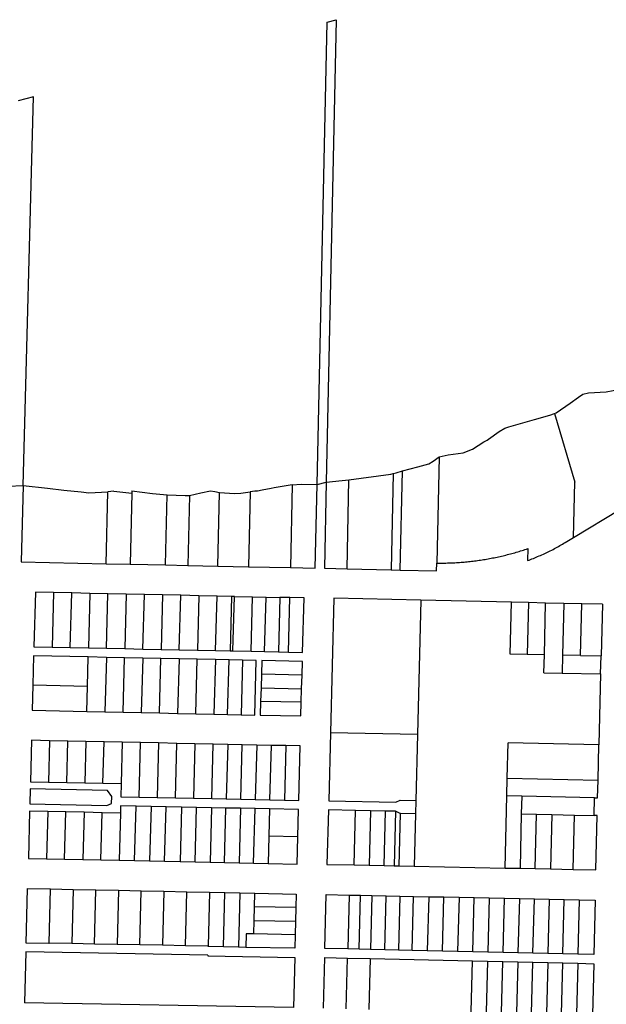
# Model space of a CAD drawing. Units: inches. Extents: x 486468 to 494399, y 5455955 to 5460553.
# Drawn here: x 487362 to 487755, y 5457323 to 5457983 of the extents above; entities that cross this region are included whole.
import ezdxf

# ---------------------------------------------------------------- set-up
doc = ezdxf.new("R2010")
doc.units = ezdxf.units.IN
doc.header["$MEASUREMENT"] = 0
doc.layers.add('ParcelLines', color=10, linetype='Continuous')

msp = doc.modelspace()

# ---------------------------------------------------------------- linework, layer by layer
at = {"layer": 'ParcelLines', "color": 1}
for p, q in [((487561.24, 5457671.426), (487567.94, 5457981.435)), ((487574.04, 5457982.985), (487567.34, 5457673.027)), ((487567.94, 5457981.435), (487574.04, 5457982.985)), ((487371.044, 5457931.181), (487360.944, 5457928.581)), ((487364.192, 5457670.725), (487371.044, 5457931.181)), ((487720.389, 5457718.88), (487734.088, 5457672.929)), ((487643.048, 5457689.981), (487641.472, 5457618.726)), ((487612.339, 5457678.777), (487610.939, 5457614.216)), ((487616.989, 5457614.076), (487618.458, 5457680.479)), ((487354.142, 5457670.275), (487364.192, 5457670.725)), ((487364.192, 5457670.725), (487362.842, 5457619.474)), ((487544.658, 5457671.115), (487543.347, 5457615.678)), ((487560.039, 5457615.325), (487561.24, 5457671.426)), ((487561.24, 5457671.426), (487567.34, 5457673.027)), ((487567.34, 5457673.027), (487566.139, 5457615.225)), ((487581.339, 5457614.885), (487582.639, 5457674.577)), ((487733.187, 5457635.928), (487734.088, 5457672.929)), ((487408.269, 5457665.914), (487421.077, 5457666.395)), ((487419.79, 5457618.273), (487421.077, 5457666.395)), ((487425.041, 5457666.825), (487421.077, 5457666.395)), ((487425.041, 5457666.825), (487437.091, 5457665.575)), ((487437.141, 5457667.125), (487437.091, 5457665.575)), ((487459.64, 5457617.434), (487460.791, 5457664.525)), ((487475.741, 5457663.925), (487474.59, 5457617.124)), ((487494.74, 5457616.704), (487495.891, 5457666.075)), ((487516.359, 5457666.532), (487515.17, 5457616.274)), ((487733.187, 5457635.928), (487764.138, 5457654.679)), ((487727.587, 5457632.528), (487733.187, 5457635.928)), ((487702.538, 5457628.427), (487702.337, 5457620.427)), ((487362.842, 5457619.474), (487419.79, 5457618.273)), ((487419.79, 5457618.273), (487435.94, 5457617.934)), ((487435.94, 5457617.934), (487459.64, 5457617.434)), ((487459.64, 5457617.434), (487474.59, 5457617.124)), ((487474.59, 5457617.124), (487494.74, 5457616.704)), ((487494.74, 5457616.704), (487515.17, 5457616.274)), ((487515.17, 5457616.274), (487543.347, 5457615.678)), ((487641.357, 5457613.525), (487641.472, 5457618.726)), ((487543.347, 5457615.678), (487560.039, 5457615.325)), ((487566.139, 5457615.225), (487581.339, 5457614.885)), ((487581.339, 5457614.885), (487610.939, 5457614.216)), ((487610.939, 5457614.216), (487616.989, 5457614.076)), ((487616.989, 5457614.076), (487641.357, 5457613.525)), ((487372.391, 5457599.173), (487371.391, 5457562.623)), ((487384.541, 5457598.914), (487372.391, 5457599.173)), ((487384.541, 5457598.914), (487383.591, 5457562.373)), ((487396.741, 5457598.664), (487384.541, 5457598.914)), ((487395.791, 5457562.113), (487396.741, 5457598.664)), ((487408.94, 5457598.403), (487396.741, 5457598.664)), ((487408.94, 5457598.403), (487407.94, 5457561.863)), ((487421.09, 5457598.143), (487408.94, 5457598.403)), ((487420.14, 5457561.602), (487421.09, 5457598.143)), ((487433.29, 5457597.883), (487421.09, 5457598.143)), ((487433.29, 5457597.883), (487432.34, 5457561.352)), ((487445.49, 5457597.623), (487433.29, 5457597.883)), ((487444.489, 5457561.102), (487445.49, 5457597.623)), ((487457.69, 5457597.373), (487445.49, 5457597.623)), ((487457.69, 5457597.373), (487456.689, 5457560.843)), ((487469.84, 5457597.114), (487457.69, 5457597.373)), ((487468.889, 5457560.593), (487469.84, 5457597.114)), ((487482.04, 5457596.864), (487469.84, 5457597.114)), ((487482.04, 5457596.864), (487481.089, 5457560.343)), ((487494.24, 5457596.604), (487482.04, 5457596.864)), ((487493.239, 5457560.083), (487494.24, 5457596.604)), ((487503.99, 5457596.394), (487494.24, 5457596.604)), ((487503.99, 5457596.394), (487502.989, 5457559.883)), ((487505.79, 5457596.364), (487503.99, 5457596.394)), ((487504.839, 5457559.843), (487505.79, 5457596.364)), ((487505.79, 5457596.364), (487517.989, 5457596.104)), ((487516.989, 5457559.593), (487517.989, 5457596.104)), ((487517.989, 5457596.104), (487527.109, 5457595.904)), ((487526.108, 5457559.393), (487527.109, 5457595.904)), ((487527.109, 5457595.904), (487536.239, 5457595.714)), ((487536.239, 5457595.714), (487535.288, 5457559.214)), ((487542.939, 5457595.574), (487536.239, 5457595.714)), ((487541.988, 5457559.074), (487542.939, 5457595.574)), ((487552.489, 5457595.375), (487542.939, 5457595.574)), ((487551.538, 5457558.874), (487552.489, 5457595.375)), ((487572.576, 5457595.124), (487570.219, 5457504.965)), ((487630.789, 5457593.812), (487572.576, 5457595.124)), ((487630.789, 5457593.812), (487628.508, 5457503.815)), ((487691.639, 5457592.441), (487630.789, 5457593.812)), ((487690.775, 5457557.7), (487691.639, 5457592.441)), ((487703.05, 5457592.183), (487691.639, 5457592.441)), ((487703.05, 5457592.183), (487702.18, 5457557.489)), ((487714.458, 5457591.926), (487703.05, 5457592.183)), ((487713.598, 5457557.278), (487714.458, 5457591.926)), ((487726.627, 5457591.652), (487714.458, 5457591.926)), ((487726.627, 5457591.652), (487725.768, 5457557.052)), ((487738.797, 5457591.378), (487726.627, 5457591.652)), ((487737.94, 5457556.827), (487738.797, 5457591.378)), ((487752.488, 5457591.069), (487738.797, 5457591.378)), ((487752.488, 5457591.069), (487751.633, 5457556.573)), ((487371.391, 5457562.623), (487383.591, 5457562.373)), ((487383.591, 5457562.373), (487395.791, 5457562.113)), ((487395.791, 5457562.113), (487407.94, 5457561.863)), ((487407.94, 5457561.863), (487420.14, 5457561.602)), ((487420.14, 5457561.602), (487432.34, 5457561.352)), ((487432.34, 5457561.352), (487444.489, 5457561.102)), ((487444.489, 5457561.102), (487456.689, 5457560.843)), ((487456.689, 5457560.843), (487468.889, 5457560.593)), ((487468.889, 5457560.593), (487481.089, 5457560.343)), ((487481.089, 5457560.343), (487493.239, 5457560.083)), ((487493.239, 5457560.083), (487502.989, 5457559.883)), ((487502.989, 5457559.883), (487504.839, 5457559.843)), ((487504.839, 5457559.843), (487516.989, 5457559.593)), ((487516.989, 5457559.593), (487526.108, 5457559.393)), ((487526.108, 5457559.393), (487535.288, 5457559.214)), ((487535.288, 5457559.214), (487541.988, 5457559.074)), ((487541.988, 5457559.074), (487551.538, 5457558.874)), ((487702.18, 5457557.489), (487690.775, 5457557.7)), ((487713.598, 5457557.278), (487702.18, 5457557.489)), ((487713.296, 5457545.132), (487713.598, 5457557.278)), ((487725.768, 5457557.052), (487725.466, 5457544.9)), ((487737.94, 5457556.827), (487725.768, 5457557.052)), ((487737.94, 5457556.827), (487751.633, 5457556.573)), ((487371.241, 5457556.522), (487370.73, 5457536.772)), ((487407.79, 5457555.763), (487371.241, 5457556.522)), ((487407.279, 5457535.972), (487407.79, 5457555.763)), ((487419.989, 5457555.512), (487407.79, 5457555.763)), ((487419.989, 5457555.512), (487419.039, 5457518.992)), ((487432.189, 5457555.252), (487419.989, 5457555.512)), ((487431.189, 5457518.731), (487432.189, 5457555.252)), ((487444.339, 5457555.002), (487432.189, 5457555.252)), ((487444.339, 5457555.002), (487443.389, 5457518.481)), ((487456.539, 5457554.752), (487444.339, 5457555.002)), ((487455.589, 5457518.222), (487456.539, 5457554.752)), ((487468.739, 5457554.493), (487456.539, 5457554.752)), ((487468.739, 5457554.493), (487467.739, 5457517.962)), ((487480.889, 5457554.243), (487468.739, 5457554.493)), ((487479.939, 5457517.702), (487480.889, 5457554.243)), ((487493.089, 5457553.993), (487480.889, 5457554.243)), ((487493.089, 5457553.993), (487492.139, 5457517.442)), ((487502.239, 5457553.803), (487493.089, 5457553.993)), ((487501.239, 5457517.252), (487502.239, 5457553.803)), ((487511.339, 5457553.613), (487502.239, 5457553.803)), ((487511.339, 5457553.613), (487510.389, 5457517.062)), ((487520.488, 5457553.423), (487511.339, 5457553.613)), ((487519.539, 5457516.872), (487520.488, 5457553.423)), ((487524.138, 5457553.323), (487523.898, 5457544.223)), ((487551.388, 5457552.774), (487524.138, 5457553.323)), ((487551.148, 5457543.623), (487551.388, 5457552.774)), ((487751.331, 5457544.407), (487751.633, 5457556.573)), ((487523.898, 5457544.223), (487523.658, 5457535.073)), ((487551.148, 5457543.623), (487523.898, 5457544.223)), ((487550.908, 5457534.473), (487551.148, 5457543.623)), ((487713.296, 5457545.132), (487725.466, 5457544.9)), ((487725.466, 5457544.9), (487751.331, 5457544.407)), ((487751.331, 5457544.407), (487750.198, 5457496.967)), ((487370.73, 5457536.772), (487370.29, 5457520.022)), ((487407.279, 5457535.972), (487370.73, 5457536.772)), ((487406.839, 5457519.252), (487407.279, 5457535.972)), ((487523.658, 5457535.073), (487523.418, 5457525.923)), ((487523.658, 5457535.073), (487550.908, 5457534.473)), ((487550.678, 5457525.373), (487550.908, 5457534.473)), ((487523.418, 5457525.923), (487523.188, 5457516.822)), ((487550.678, 5457525.373), (487523.418, 5457525.923)), ((487550.438, 5457516.223), (487550.678, 5457525.373)), ((487370.29, 5457520.022), (487406.839, 5457519.252)), ((487406.839, 5457519.252), (487419.039, 5457518.992)), ((487419.039, 5457518.992), (487431.189, 5457518.731)), ((487431.189, 5457518.731), (487443.389, 5457518.481)), ((487443.389, 5457518.481), (487455.589, 5457518.222)), ((487455.589, 5457518.222), (487467.739, 5457517.962)), ((487467.739, 5457517.962), (487479.939, 5457517.702)), ((487479.939, 5457517.702), (487492.139, 5457517.442)), ((487492.139, 5457517.442), (487501.239, 5457517.252)), ((487501.239, 5457517.252), (487510.389, 5457517.062)), ((487510.389, 5457517.062), (487519.539, 5457516.872)), ((487523.188, 5457516.822), (487550.438, 5457516.223)), ((487570.219, 5457504.965), (487569.039, 5457459.364)), ((487628.508, 5457503.815), (487570.219, 5457504.965)), ((487369.74, 5457499.921), (487369.04, 5457472.171)), ((487381.94, 5457499.661), (487369.74, 5457499.921)), ((487381.94, 5457499.661), (487381.239, 5457471.921)), ((487394.139, 5457499.401), (487381.94, 5457499.661)), ((487393.388, 5457471.671), (487394.139, 5457499.401)), ((487406.289, 5457499.142), (487394.139, 5457499.401)), ((487406.289, 5457499.142), (487405.588, 5457471.421)), ((487418.489, 5457498.882), (487406.289, 5457499.142)), ((487417.738, 5457471.171), (487418.489, 5457498.882)), ((487430.689, 5457498.632), (487418.489, 5457498.882)), ((487430.689, 5457498.632), (487429.938, 5457470.921)), ((487442.839, 5457498.381), (487430.689, 5457498.632)), ((487441.888, 5457461.811), (487442.839, 5457498.381)), ((487455.039, 5457498.121), (487442.839, 5457498.381)), ((487455.039, 5457498.121), (487454.088, 5457461.55)), ((487467.239, 5457497.861), (487455.039, 5457498.121)), ((487466.238, 5457461.3), (487467.239, 5457497.861)), ((487479.389, 5457497.611), (487467.239, 5457497.861)), ((487479.389, 5457497.611), (487478.438, 5457461.051)), ((487491.589, 5457497.352), (487479.389, 5457497.611)), ((487490.638, 5457460.791), (487491.589, 5457497.352)), ((487501.338, 5457497.142), (487491.589, 5457497.352)), ((487628.508, 5457503.815), (487627.388, 5457459.664)), ((487688.708, 5457474.465), (487689.288, 5457498.216)), ((487750.198, 5457496.967), (487689.288, 5457498.216)), ((487501.338, 5457497.142), (487500.388, 5457460.591)), ((487511.088, 5457496.932), (487501.338, 5457497.142)), ((487510.088, 5457460.391), (487511.088, 5457496.932)), ((487520.838, 5457496.732), (487511.088, 5457496.932)), ((487520.838, 5457496.732), (487519.838, 5457460.191)), ((487530.587, 5457496.522), (487520.838, 5457496.732)), ((487529.587, 5457459.981), (487530.587, 5457496.522)), ((487540.337, 5457496.322), (487530.587, 5457496.522)), ((487540.337, 5457496.322), (487539.337, 5457459.771)), ((487549.937, 5457496.122), (487540.337, 5457496.322)), ((487548.987, 5457459.571), (487549.937, 5457496.122)), ((487749.627, 5457473.266), (487750.198, 5457496.967)), ((487369.04, 5457472.171), (487381.239, 5457471.921)), ((487381.239, 5457471.921), (487393.388, 5457471.671)), ((487393.388, 5457471.671), (487405.588, 5457471.421)), ((487405.588, 5457471.421), (487417.738, 5457471.171)), ((487417.738, 5457471.171), (487429.938, 5457470.921)), ((487429.938, 5457470.921), (487429.688, 5457462.071)), ((487688.418, 5457462.615), (487688.708, 5457474.465)), ((487688.708, 5457474.465), (487749.627, 5457473.266)), ((487749.337, 5457461.367), (487749.627, 5457473.266)), ((487368.889, 5457467.32), (487368.623, 5457457.272)), ((487420.645, 5457466.223), (487368.889, 5457467.32)), ((487423.586, 5457462.201), (487420.645, 5457466.223)), ((487420.378, 5457456.176), (487423.465, 5457457.634)), ((487423.465, 5457457.634), (487423.586, 5457462.201)), ((487429.688, 5457462.071), (487441.888, 5457461.811)), ((487441.888, 5457461.811), (487454.088, 5457461.55)), ((487454.088, 5457461.55), (487466.238, 5457461.3)), ((487466.238, 5457461.3), (487478.438, 5457461.051)), ((487478.438, 5457461.051), (487490.638, 5457460.791)), ((487490.638, 5457460.791), (487500.388, 5457460.591)), ((487500.388, 5457460.591), (487510.088, 5457460.391)), ((487510.088, 5457460.391), (487519.838, 5457460.191)), ((487519.838, 5457460.191), (487529.587, 5457459.981)), ((487529.587, 5457459.981), (487539.337, 5457459.771)), ((487539.337, 5457459.771), (487548.987, 5457459.571)), ((487569.039, 5457459.364), (487613.988, 5457458.464)), ((487613.988, 5457458.464), (487617.038, 5457459.864)), ((487617.038, 5457459.864), (487627.388, 5457459.664)), ((487627.388, 5457459.664), (487627.188, 5457450.564)), ((487687.237, 5457414.294), (487688.418, 5457462.615)), ((487698.437, 5457462.405), (487688.418, 5457462.615)), ((487698.437, 5457462.405), (487698.157, 5457450.565)), ((487747.187, 5457461.416), (487698.437, 5457462.405)), ((487746.887, 5457449.567), (487747.187, 5457461.416)), ((487747.187, 5457461.416), (487749.337, 5457461.367)), ((487368.489, 5457452.42), (487367.689, 5457420.719)), ((487380.689, 5457452.16), (487368.489, 5457452.42)), ((487368.623, 5457457.272), (487420.378, 5457456.176)), ((487380.689, 5457452.16), (487379.838, 5457420.469)), ((487392.888, 5457451.9), (487380.689, 5457452.16)), ((487392.038, 5457420.22), (487392.888, 5457451.9)), ((487405.038, 5457451.64), (487392.888, 5457451.9)), ((487405.038, 5457451.64), (487404.238, 5457419.96)), ((487417.238, 5457451.381), (487405.038, 5457451.64)), ((487416.388, 5457419.71), (487417.238, 5457451.381)), ((487429.438, 5457451.121), (487417.238, 5457451.381)), ((487429.438, 5457451.121), (487428.588, 5457419.46)), ((487429.538, 5457455.971), (487429.438, 5457451.121)), ((487439.888, 5457455.761), (487429.538, 5457455.971)), ((487438.938, 5457419.24), (487439.888, 5457455.761)), ((487449.938, 5457455.55), (487439.888, 5457455.761)), ((487449.938, 5457455.55), (487448.988, 5457419.03)), ((487459.988, 5457455.34), (487449.938, 5457455.55)), ((487459.038, 5457418.82), (487459.988, 5457455.34)), ((487470.338, 5457455.13), (487459.988, 5457455.34)), ((487470.338, 5457455.13), (487469.388, 5457418.6)), ((487480.388, 5457454.92), (487470.338, 5457455.13)), ((487479.438, 5457418.39), (487480.388, 5457454.92)), ((487490.438, 5457454.721), (487480.388, 5457454.92)), ((487490.438, 5457454.721), (487489.487, 5457418.18)), ((487500.188, 5457454.521), (487490.438, 5457454.721)), ((487499.237, 5457417.98), (487500.188, 5457454.521)), ((487509.938, 5457454.321), (487500.188, 5457454.521)), ((487509.938, 5457454.321), (487508.987, 5457417.78)), ((487519.688, 5457454.121), (487509.938, 5457454.321)), ((487518.737, 5457417.58), (487519.688, 5457454.121)), ((487529.437, 5457453.921), (487519.688, 5457454.121)), ((487529.437, 5457453.921), (487528.957, 5457435.621)), ((487548.787, 5457453.521), (487529.437, 5457453.921)), ((487548.307, 5457435.221), (487548.787, 5457453.521)), ((487568.839, 5457453.263), (487567.888, 5457416.713)), ((487587.039, 5457452.904), (487568.839, 5457453.263)), ((487586.138, 5457416.343), (487587.039, 5457452.904)), ((487597.089, 5457452.704), (487587.039, 5457452.904)), ((487597.089, 5457452.704), (487596.188, 5457416.143)), ((487607.139, 5457452.504), (487597.089, 5457452.704)), ((487606.188, 5457415.933), (487607.139, 5457452.504)), ((487613.839, 5457452.364), (487607.139, 5457452.504)), ((487613.839, 5457452.364), (487612.888, 5457415.803)), ((487616.838, 5457450.764), (487613.839, 5457452.364)), ((487616.237, 5457415.733), (487617.138, 5457450.754)), ((487617.138, 5457450.754), (487616.838, 5457450.764)), ((487627.188, 5457450.564), (487617.138, 5457450.754)), ((487627.188, 5457450.564), (487626.287, 5457415.533)), ((487698.157, 5457450.565), (487697.287, 5457414.095)), ((487698.157, 5457450.565), (487708.237, 5457450.355)), ((487707.337, 5457413.895), (487708.237, 5457450.355)), ((487708.237, 5457450.355), (487718.587, 5457450.145)), ((487718.587, 5457450.145), (487717.687, 5457413.685)), ((487718.587, 5457450.145), (487733.787, 5457449.835)), ((487732.887, 5457413.375), (487733.787, 5457449.835)), ((487733.787, 5457449.835), (487746.887, 5457449.567)), ((487749.037, 5457449.517), (487746.887, 5457449.567)), ((487748.137, 5457413.066), (487749.037, 5457449.517)), ((487528.957, 5457435.621), (487528.486, 5457417.37)), ((487548.307, 5457435.221), (487528.957, 5457435.621)), ((487547.836, 5457416.97), (487548.307, 5457435.221)), ((487367.689, 5457420.719), (487379.838, 5457420.469)), ((487379.838, 5457420.469), (487392.038, 5457420.22)), ((487392.038, 5457420.22), (487404.238, 5457419.96)), ((487404.238, 5457419.96), (487416.388, 5457419.71)), ((487416.388, 5457419.71), (487428.588, 5457419.46)), ((487428.588, 5457419.46), (487438.938, 5457419.24)), ((487438.938, 5457419.24), (487448.988, 5457419.03)), ((487448.988, 5457419.03), (487459.038, 5457418.82)), ((487459.038, 5457418.82), (487469.388, 5457418.6)), ((487469.388, 5457418.6), (487479.438, 5457418.39)), ((487479.438, 5457418.39), (487489.487, 5457418.18)), ((487489.487, 5457418.18), (487499.237, 5457417.98)), ((487499.237, 5457417.98), (487508.987, 5457417.78)), ((487508.987, 5457417.78), (487518.737, 5457417.58)), ((487518.737, 5457417.58), (487528.486, 5457417.37)), ((487528.486, 5457417.37), (487547.836, 5457416.97)), ((487567.888, 5457416.713), (487586.138, 5457416.343)), ((487586.138, 5457416.343), (487596.188, 5457416.143)), ((487596.188, 5457416.143), (487606.188, 5457415.933)), ((487606.188, 5457415.933), (487612.888, 5457415.803)), ((487612.888, 5457415.803), (487616.237, 5457415.733)), ((487616.237, 5457415.733), (487626.287, 5457415.533)), ((487626.287, 5457415.533), (487687.237, 5457414.294)), ((487687.237, 5457414.294), (487697.287, 5457414.095)), ((487697.287, 5457414.095), (487707.337, 5457413.895)), ((487707.337, 5457413.895), (487717.687, 5457413.685)), ((487717.687, 5457413.685), (487732.887, 5457413.375)), ((487732.887, 5457413.375), (487748.137, 5457413.066)), ((487366.187, 5457363.918), (487367.138, 5457400.619)), ((487367.138, 5457400.619), (487382.488, 5457400.299)), ((487381.547, 5457363.918), (487382.488, 5457400.299)), ((487382.488, 5457400.299), (487397.687, 5457399.989)), ((487397.687, 5457399.989), (487396.787, 5457363.628)), ((487397.687, 5457399.989), (487412.937, 5457399.669)), ((487412.037, 5457363.349), (487412.937, 5457399.669)), ((487412.937, 5457399.669), (487428.137, 5457399.35)), ((487428.137, 5457399.35), (487427.237, 5457363.069)), ((487428.137, 5457399.35), (487443.387, 5457399.03)), ((487442.487, 5457362.779), (487443.387, 5457399.03)), ((487443.387, 5457399.03), (487458.587, 5457398.72)), ((487458.587, 5457398.72), (487457.687, 5457362.489)), ((487458.587, 5457398.72), (487473.837, 5457398.4)), ((487472.937, 5457362.209), (487473.837, 5457398.4)), ((487473.837, 5457398.4), (487489.037, 5457398.08)), ((487489.037, 5457398.08), (487488.136, 5457361.919)), ((487489.037, 5457398.08), (487499.387, 5457397.87)), ((487498.486, 5457361.42), (487499.387, 5457397.87)), ((487499.387, 5457397.87), (487509.437, 5457397.66)), ((487509.437, 5457397.66), (487508.536, 5457361.22)), ((487509.437, 5457397.66), (487519.486, 5457397.451)), ((487519.266, 5457388.32), (487519.486, 5457397.451)), ((487519.486, 5457397.451), (487547.336, 5457396.871)), ((487547.336, 5457396.871), (487547.106, 5457387.771)), ((487566.536, 5457360.37), (487567.436, 5457396.471)), ((487567.436, 5457396.471), (487582.686, 5457396.161)), ((487582.686, 5457396.161), (487581.786, 5457360.02)), ((487582.686, 5457396.161), (487590.286, 5457396.001)), ((487589.386, 5457359.851), (487590.286, 5457396.001)), ((487590.286, 5457396.001), (487597.886, 5457395.851)), ((487597.886, 5457395.851), (487596.985, 5457359.681)), ((487597.886, 5457395.851), (487607.636, 5457395.652)), ((487606.735, 5457359.461), (487607.636, 5457395.652)), ((487607.636, 5457395.652), (487616.786, 5457395.472)), ((487616.786, 5457395.472), (487615.885, 5457359.251)), ((487616.786, 5457395.472), (487625.936, 5457395.292)), ((487624.985, 5457359.041), (487625.936, 5457395.292)), ((487625.936, 5457395.292), (487636.086, 5457395.082)), ((487636.086, 5457395.082), (487635.135, 5457358.811)), ((487636.086, 5457395.082), (487646.236, 5457394.872)), ((487645.285, 5457358.581), (487646.236, 5457394.872)), ((487646.236, 5457394.872), (487656.386, 5457394.672)), ((487656.386, 5457394.672), (487655.435, 5457358.351)), ((487656.386, 5457394.672), (487666.486, 5457394.472)), ((487665.585, 5457358.121), (487666.486, 5457394.472)), ((487666.486, 5457394.472), (487676.636, 5457394.262)), ((487676.636, 5457394.262), (487675.734, 5457357.892)), ((487676.636, 5457394.262), (487686.785, 5457394.052)), ((487685.884, 5457357.662), (487686.785, 5457394.052)), ((487686.785, 5457394.052), (487696.835, 5457393.853)), ((487696.835, 5457393.853), (487695.934, 5457357.432)), ((487696.835, 5457393.853), (487706.885, 5457393.643)), ((487705.984, 5457357.202), (487706.885, 5457393.643)), ((487706.885, 5457393.643), (487716.935, 5457393.443)), ((487716.935, 5457393.443), (487716.034, 5457356.972)), ((487716.935, 5457393.443), (487726.985, 5457393.243)), ((487726.084, 5457356.742), (487726.985, 5457393.243)), ((487726.985, 5457393.243), (487737.035, 5457393.043)), ((487737.035, 5457393.043), (487736.134, 5457356.512)), ((487737.035, 5457393.043), (487747.685, 5457392.823)), ((487747.685, 5457392.823), (487746.784, 5457356.272)), ((487519.056, 5457379.22), (487519.266, 5457388.32)), ((487547.106, 5457387.771), (487519.266, 5457388.32)), ((487547.106, 5457387.771), (487546.886, 5457378.671)), ((487518.836, 5457370.12), (487519.056, 5457379.22)), ((487519.056, 5457379.22), (487546.886, 5457378.671)), ((487546.886, 5457378.671), (487546.656, 5457369.57)), ((487513.786, 5457370.22), (487513.586, 5457361.12)), ((487518.836, 5457370.12), (487513.786, 5457370.22)), ((487546.656, 5457369.57), (487518.836, 5457370.12)), ((487546.656, 5457369.57), (487546.436, 5457360.47)), ((487381.537, 5457363.618), (487366.187, 5457363.918)), ((487381.537, 5457363.618), (487381.547, 5457363.918)), ((487396.787, 5457363.628), (487381.547, 5457363.918)), ((487412.037, 5457363.349), (487396.787, 5457363.628)), ((487427.237, 5457363.069), (487412.037, 5457363.349)), ((487442.487, 5457362.779), (487427.237, 5457363.069)), ((487457.687, 5457362.489), (487442.487, 5457362.779)), ((487472.937, 5457362.209), (487457.687, 5457362.489)), ((487488.136, 5457361.919), (487472.937, 5457362.209)), ((487488.136, 5457361.619), (487488.136, 5457361.919)), ((487498.486, 5457361.42), (487488.136, 5457361.619)), ((487508.536, 5457361.22), (487498.486, 5457361.42)), ((487513.586, 5457361.12), (487508.536, 5457361.22)), ((487546.436, 5457360.47), (487513.586, 5457361.12)), ((487581.786, 5457360.02), (487566.536, 5457360.37)), ((487589.386, 5457359.851), (487581.786, 5457360.02)), ((487596.985, 5457359.681), (487589.386, 5457359.851)), ((487606.735, 5457359.461), (487596.985, 5457359.681)), ((487615.885, 5457359.251), (487606.735, 5457359.461)), ((487624.985, 5457359.041), (487615.885, 5457359.251)), ((487635.135, 5457358.811), (487624.985, 5457359.041)), ((487645.285, 5457358.581), (487635.135, 5457358.811)), ((487366.037, 5457358.118), (487365.137, 5457323.817)), ((487488.016, 5457355.827), (487366.037, 5457358.118)), ((487488.016, 5457355.827), (487488.015, 5457355.527)), ((487488.015, 5457355.527), (487546.286, 5457354.42)), ((487546.286, 5457354.42), (487545.435, 5457320.819)), ((487565.535, 5457320.319), (487566.385, 5457354.27)), ((487566.385, 5457354.27), (487581.635, 5457353.92)), ((487580.785, 5457319.94), (487581.635, 5457353.92)), ((487581.635, 5457353.92), (487596.835, 5457353.571)), ((487596.835, 5457353.571), (487596.035, 5457319.55)), ((487596.835, 5457353.571), (487665.435, 5457352.021)), ((487655.435, 5457358.351), (487645.285, 5457358.581)), ((487665.585, 5457358.121), (487655.435, 5457358.351)), ((487664.534, 5457317.82), (487665.435, 5457352.021)), ((487665.435, 5457352.021), (487675.584, 5457351.791)), ((487675.734, 5457357.892), (487665.585, 5457358.121)), ((487685.884, 5457357.662), (487675.734, 5457357.892)), ((487695.934, 5457357.432), (487685.884, 5457357.662)), ((487705.984, 5457357.202), (487695.934, 5457357.432)), ((487716.034, 5457356.972), (487705.984, 5457357.202)), ((487726.084, 5457356.742), (487716.034, 5457356.972)), ((487736.134, 5457356.512), (487726.084, 5457356.742)), ((487746.784, 5457356.272), (487736.134, 5457356.512)), ((487675.584, 5457351.791), (487674.684, 5457317.571)), ((487675.584, 5457351.791), (487685.734, 5457351.561)), ((487684.834, 5457317.311), (487685.734, 5457351.561)), ((487685.734, 5457351.561), (487695.784, 5457351.332)), ((487695.784, 5457351.332), (487694.934, 5457317.051)), ((487695.784, 5457351.332), (487705.834, 5457351.102)), ((487704.984, 5457316.801), (487705.834, 5457351.102)), ((487705.834, 5457351.102), (487715.884, 5457350.872)), ((487715.884, 5457350.872), (487715.034, 5457316.551)), ((487715.884, 5457350.872), (487725.934, 5457350.642)), ((487725.084, 5457316.291), (487725.934, 5457350.642)), ((487725.934, 5457350.642), (487735.984, 5457350.412)), ((487735.984, 5457350.412), (487735.134, 5457316.041)), ((487735.984, 5457350.412), (487746.684, 5457350.172)), ((487746.684, 5457350.172), (487745.834, 5457315.771)), ((487545.435, 5457320.819), (487365.137, 5457323.817))]:
    msp.add_line(p, q, dxfattribs=at)
for points in [[(487720.389, 5457718.88), (487721.429, 5457719.39), (487730.989, 5457725.83), (487736.479, 5457730.05), (487739.339, 5457732.03), (487743.269, 5457732.94), (487754.939, 5457733.48), (487759.669, 5457734.31), (487766.139, 5457735.831)], [(487673.138, 5457700.079), (487675.288, 5457701.189), (487676.238, 5457701.729), (487683.419, 5457706.969), (487687.089, 5457709.129), (487689.869, 5457710.039), (487706.989, 5457715.079), (487717.329, 5457717.94), (487720.389, 5457718.88)], [(487643.048, 5457689.981), (487649.018, 5457691.338), (487659.288, 5457692.678), (487665.348, 5457695.088), (487673.138, 5457700.079)], [(487618.458, 5457680.479), (487628.809, 5457683.258), (487636.239, 5457685.278), (487639.089, 5457687.028), (487643.048, 5457689.981)], [(487582.639, 5457674.577), (487610.589, 5457678.417), (487612.339, 5457678.777)], [(487612.339, 5457678.777), (487614.159, 5457679.277), (487618.458, 5457680.479)], [(487364.192, 5457670.725), (487380.512, 5457668.874), (487391.553, 5457667.664)], [(487544.658, 5457671.115), (487532.51, 5457669.186), (487530.509, 5457668.823), (487524.34, 5457667.576), (487521.39, 5457667.026), (487519.45, 5457666.816), (487516.359, 5457666.532)], [(487544.658, 5457671.115), (487550.51, 5457671.646), (487561.24, 5457671.426)], [(487567.34, 5457673.027), (487578.089, 5457674.047), (487582.639, 5457674.577)], [(487391.553, 5457667.664), (487403.192, 5457666.454), (487408.269, 5457665.914)], [(487437.091, 5457665.575), (487437.103, 5457665.575), (487435.94, 5457617.934)], [(487437.141, 5457667.125), (487450.901, 5457665.315), (487460.791, 5457664.525)], [(487460.791, 5457664.525), (487472.901, 5457663.975), (487475.741, 5457663.925)], [(487475.741, 5457663.925), (487483.311, 5457665.845), (487489.691, 5457667.125), (487492.651, 5457666.635), (487495.891, 5457666.075)], [(487495.891, 5457666.075), (487505.951, 5457665.306), (487510.091, 5457665.476), (487513.341, 5457666.036), (487516.359, 5457666.532)], [(487702.337, 5457620.427), (487703.317, 5457620.777), (487704.287, 5457621.137), (487705.257, 5457621.507), (487706.227, 5457621.887), (487707.197, 5457622.267), (487708.157, 5457622.657), (487709.117, 5457623.057), (487710.077, 5457623.467), (487711.027, 5457623.877), (487711.977, 5457624.297), (487712.927, 5457624.717), (487713.867, 5457625.157), (487714.807, 5457625.597), (487715.747, 5457626.047), (487716.677, 5457626.507), (487717.607, 5457626.967), (487718.537, 5457627.437), (487719.457, 5457627.917), (487720.377, 5457628.397), (487721.287, 5457628.887), (487722.197, 5457629.387), (487723.107, 5457629.898), (487724.017, 5457630.408), (487724.917, 5457630.928), (487725.807, 5457631.458), (487726.697, 5457631.988), (487727.587, 5457632.528)], [(487641.472, 5457618.726), (487642.459, 5457618.716), (487643.479, 5457618.716), (487644.499, 5457618.716), (487645.519, 5457618.726), (487646.539, 5457618.736), (487647.549, 5457618.756), (487648.569, 5457618.776), (487649.589, 5457618.806), (487650.609, 5457618.846), (487651.629, 5457618.886), (487652.649, 5457618.936), (487653.658, 5457618.986), (487654.678, 5457619.046), (487655.698, 5457619.106), (487656.708, 5457619.176), (487657.728, 5457619.256), (487658.748, 5457619.336), (487659.758, 5457619.416), (487660.778, 5457619.516), (487661.788, 5457619.607), (487662.808, 5457619.717), (487663.818, 5457619.827), (487664.828, 5457619.937), (487665.838, 5457620.057), (487666.848, 5457620.187), (487667.858, 5457620.317), (487668.868, 5457620.457), (487669.878, 5457620.597), (487670.888, 5457620.747), (487671.898, 5457620.897), (487672.908, 5457621.057), (487673.908, 5457621.227), (487674.918, 5457621.397), (487675.918, 5457621.577), (487676.918, 5457621.757), (487677.918, 5457621.947), (487678.918, 5457622.137), (487679.918, 5457622.337), (487680.918, 5457622.537), (487681.918, 5457622.747), (487682.917, 5457622.967), (487683.907, 5457623.187), (487684.897, 5457623.407), (487685.897, 5457623.647), (487686.887, 5457623.877), (487687.877, 5457624.127), (487688.857, 5457624.377), (487689.847, 5457624.627), (487690.837, 5457624.887), (487691.817, 5457625.157), (487692.797, 5457625.427), (487693.777, 5457625.697), (487694.757, 5457625.977), (487695.737, 5457626.267), (487696.717, 5457626.557), (487697.687, 5457626.857), (487698.667, 5457627.157), (487699.637, 5457627.467), (487700.608, 5457627.787), (487701.568, 5457628.107), (487702.538, 5457628.427)]]:
    msp.add_lwpolyline(points, dxfattribs=at)

doc.saveas('drawing.dxf')
